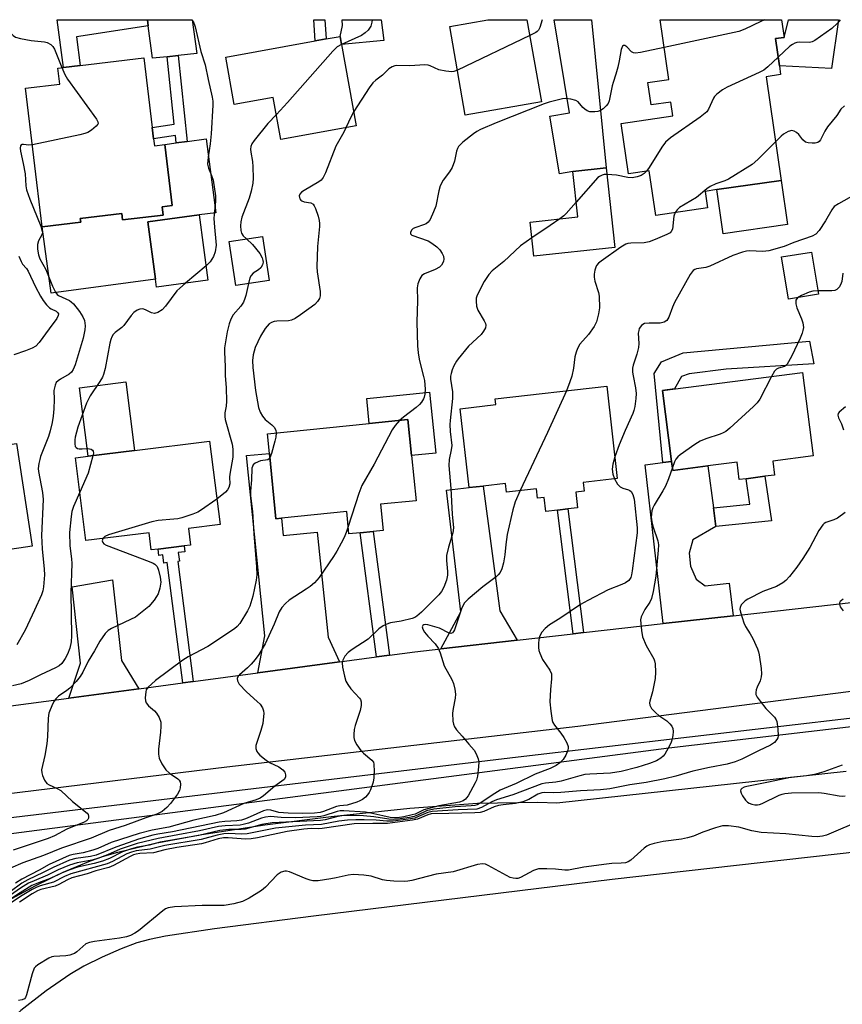
# Model space of a CAD drawing. Units: inches. Extents: x 1285759 to 1291759, y 477452 to 481453.
# Drawn here: x 1286746 to 1286975, y 481178 to 481453 of the extents above; entities that cross this region are included whole.
import ezdxf

# ---------------------------------------------------------------- set-up
doc = ezdxf.new("R2010")
doc.units = ezdxf.units.IN
doc.header["$MEASUREMENT"] = 0
for name, color, linetype in [('BLDG-Footprint', 5, 'Continuous'), ('CULTRL-Pad', 6, 'Continuous'), ('CULTRL-Track', 3, 'Continuous'), ('TRANS-Driveway', 251, 'Continuous'), ('TRANS-Non Street Sidewalk', 7, 'Continuous'), ('TRANS-Road', 130, 'Continuous'), ('TRANS-Street Sidewalk', 7, 'Continuous'), ('Undefined', 1, 'Continuous')]:
    doc.layers.add(name, color=color, linetype=linetype)

msp = doc.modelspace()

# ---------------------------------------------------------------- linework, layer by layer
at = {"layer": 'BLDG-Footprint'}
for points, elevation in [([(1286891.03, 481429.77), (1286869.81, 481426.06), (1286865.49, 481450.79), (1286876.13, 481452.65), (1286887.01, 481452.65)], 313.7), ([(1286953.63, 481436.79), (1286957.79, 481407.88), (1286939.91, 481405.31), (1286936.67, 481404.84), (1286937.33, 481400.23), (1286922.87, 481398.14), (1286921.08, 481410.54), (1286915.31, 481409.71), (1286913.28, 481423.78), (1286927.67, 481425.85), (1286927.11, 481429.7), (1286921.57, 481428.9), (1286920.67, 481435.2), (1286926.53, 481436.04), (1286924.13, 481452.65), (1286957.94, 481452.64), (1286958.64, 481447.75), (1286956.22, 481447.41), (1286957.32, 481439.77), (1286957.66, 481437.37)], 310.96), ([(1286835.36, 481445.77), (1286839.47, 481423.05), (1286818.47, 481419.25), (1286816.34, 481431.02), (1286805.49, 481429.06), (1286803.11, 481442.25), (1286827.99, 481446.75), (1286831.07, 481447.31), (1286834.96, 481448.01)], 316.26), ([(1286783.02, 481419.51), (1286783.26, 481417.55), (1286786.13, 481417.9), (1286788.18, 481400.88), (1286785.39, 481400.54), (1286785.67, 481398.25), (1286774.33, 481396.89), (1286774.13, 481398.63), (1286762.6, 481397.24), (1286762.72, 481396.23), (1286752.01, 481394.95), (1286747.37, 481433.59), (1286756.86, 481434.73), (1286756.33, 481439.17), (1286757.88, 481439.36), (1286762.57, 481439.92), (1286780.31, 481442.06), (1286782.64, 481422.67)], 319.91), ([(1286911.52, 481389.24), (1286888.89, 481386.76), (1286887.85, 481396.29), (1286901.19, 481397.74), (1286899.81, 481410.36), (1286909.1, 481411.37)], 309.52), ([(1286798.14, 481380.08), (1286783.8, 481378.17), (1286783.51, 481380.35), (1286781.38, 481396.35), (1286795.72, 481398.26)], 318.96), ([(1286815.16, 481379.97), (1286805.88, 481378.61), (1286804.07, 481390.89), (1286813.35, 481392.26)], 316.03), ([(1286968.2, 481376.16), (1286959.84, 481374.78), (1286957.9, 481386.55), (1286966.26, 481387.93)], 305.21), ([(1286955.46, 481329.68), (1286955.97, 481325.8), (1286953.29, 481325.45), (1286948.06, 481324.77), (1286946.15, 481324.52), (1286945.52, 481329.4), (1286937.39, 481328.34), (1286927.62, 481327.07), (1286927.29, 481329.62), (1286924.73, 481349.34), (1286963.7, 481354.41), (1286966.73, 481331.15)], 303.86), ([(1286902.63, 481323.72), (1286902.91, 481321.31), (1286900.58, 481321.04), (1286901.08, 481316.7), (1286898.42, 481316.39), (1286895.5, 481316.06), (1286892.28, 481315.69), (1286891.84, 481319.56), (1286889.93, 481319.34), (1286889.63, 481322), (1286881.34, 481321.06), (1286881.06, 481323.46), (1286874.82, 481322.74), (1286870.88, 481322.3), (1286868.36, 481344.29), (1286878.36, 481345.43), (1286878.18, 481347.01), (1286909.22, 481350.56), (1286912.17, 481324.81)], 308.19), ([(1286720.29, 481343.39), (1286720.98, 481338.85), (1286731.68, 481340.49), (1286732.85, 481332.8), (1286744.79, 481334.63), (1286749.16, 481306.03), (1286731.1, 481303.27), (1286726.92, 481302.63), (1286711.96, 481300.34), (1286705.77, 481341.17)], 321.53), ([(1286846.24, 481317.66), (1286846.98, 481310.35), (1286844.14, 481310.06), (1286840.56, 481309.7), (1286837.42, 481309.39), (1286836.79, 481315.61), (1286818.61, 481313.77), (1286817.1, 481313.62), (1286815.26, 481331.81), (1286814.71, 481337.27), (1286843.08, 481340.14), (1286853.81, 481341.23), (1286854.83, 481331.2), (1286856.1, 481318.66)], 312.82), ([(1286792.69, 481310.89), (1286793.27, 481306.29), (1286791.53, 481306.07), (1286784.25, 481305.17), (1286782.35, 481304.93), (1286781.75, 481309.73), (1286764.17, 481307.52), (1286761.28, 481330.58), (1286764.76, 481331.02), (1286777.69, 481332.64), (1286798.63, 481335.26), (1286801.54, 481312)], 316.93)]:
    msp.add_lwpolyline(points, close=True, dxfattribs=dict(at, elevation=elevation))
at = {"layer": 'CULTRL-Pad'}
for points in [[(1286795.72, 481398.26), (1286781.38, 481396.35), (1286783.51, 481380.35), (1286754.47, 481376.49), (1286752.01, 481394.95), (1286762.72, 481396.23), (1286762.6, 481397.24), (1286774.13, 481398.63), (1286774.33, 481396.89), (1286785.67, 481398.25), (1286785.39, 481400.54), (1286788.18, 481400.88), (1286786.13, 481417.9), (1286789.28, 481418.32), (1286792.38, 481418.73), (1286797.62, 481419.43), (1286800.36, 481398.88)], [(1286959.57, 481395.56), (1286941.69, 481392.98), (1286939.91, 481405.31), (1286957.79, 481407.88)], [(1286777.69, 481332.64), (1286764.76, 481331.02), (1286762.37, 481350.12), (1286775.3, 481351.74)], [(1286859.9, 481348.87), (1286861.62, 481331.89), (1286854.83, 481331.2), (1286853.81, 481341.23), (1286843.08, 481340.14), (1286842.38, 481347.09)]]:
    msp.add_lwpolyline(points, close=True, dxfattribs=at)
at = {"layer": 'CULTRL-Track'}
for points in [[(1286743.55, 481207.85, 0), (1286750.2, 481211.44, 0), (1286757.86, 481215.13, 0), (1286764.99, 481218.17, 0), (1286768.78, 481219.52, 0), (1286773.03, 481220.77, 0), (1286783.44, 481223.23, 0), (1286796.43, 481225.63, 0), (1286814.02, 481228.32, 0), (1286832.51, 481230.71, 0), (1286854.42, 481232.95, 0), (1286873.27, 481234.36, 0), (1286890.06, 481234.67, 0), (1286895.35, 481234.52, 0), (1286975.92, 481243.3, 0)], [(1287000.6, 481223.21, 0), (1286910.77, 481213.12, 0), (1286827.58, 481202.88, 0), (1286800, 481199.37, 0), (1286786.29, 481197.29, 0), (1286781.86, 481196.4, 0), (1286778.37, 481195.45, 0), (1286774.01, 481193.82, 0), (1286768.73, 481191.5, 0), (1286763.6, 481188.95, 0), (1286759.64, 481186.68, 0), (1286753.09, 481182.13, 0), (1286746.07, 481176.61, 0), (1286740.1, 481171.37, 0)]]:
    msp.add_polyline3d(points, dxfattribs=at)
at = {"layer": 'TRANS-Driveway'}
for points in [[(1286789.82, 481442.67), (1286786.78, 481442.34), (1286782.71, 481441.91), (1286781.54, 481450.93), (1286781.32, 481452.66), (1286793.78, 481452.66), (1286795.05, 481443.22)], [(1286847.13, 481446.87), (1286835.36, 481445.77), (1286834.96, 481448.01), (1286835.67, 481451.07), (1286835.51, 481452.65), (1286846.37, 481452.65)], [(1286899.81, 481410.36), (1286896.04, 481409.73), (1286893.37, 481425.82), (1286898.88, 481426.74), (1286894.59, 481452.65), (1286904.99, 481452.65), (1286909.1, 481411.37)], [(1286973.81, 481452.64), (1286971.83, 481439.04), (1286957.32, 481439.77), (1286956.22, 481447.4), (1286958.65, 481447.75), (1286959.84, 481452.64)], [(1286834.76, 481273.77), (1286812.01, 481270.72), (1286814.02, 481281.03), (1286808.89, 481331.2), (1286815.26, 481331.81), (1286817.1, 481313.62), (1286818.61, 481313.77), (1286819.1, 481308.97), (1286828.61, 481309.93), (1286831.66, 481280.61)], [(1286938.99, 481316.69), (1286939.62, 481311.46), (1286933.23, 481307.72), (1286932.16, 481304.02), (1286932.54, 481300.42), (1286934.12, 481296.76), (1286936.63, 481294.9), (1286943.36, 481295.68), (1286944.42, 481286.62), (1286924.97, 481284.42), (1286919.95, 481328.6), (1286924.82, 481329.28), (1286927.29, 481329.62), (1286927.62, 481327.07), (1286937.39, 481328.34)], [(1286884.3, 481279.82), (1286863.04, 481277.41), (1286868.62, 481287.73), (1286864.57, 481321.63), (1286870.88, 481322.3), (1286874.82, 481322.74), (1286879.43, 481287.98)], [(1286778.87, 481266.27), (1286759.37, 481263.66), (1286762.64, 481273.37), (1286760.38, 481294.68), (1286771.61, 481296.65), (1286774.09, 481274.17)]]:
    msp.add_lwpolyline(points, close=True, dxfattribs=at)
at = {"layer": 'TRANS-Non Street Sidewalk'}
for points in [[(1286781.32, 481452.66), (1286781.54, 481450.93), (1286761.52, 481447.92), (1286762.57, 481439.92), (1286757.88, 481439.36), (1286756.14, 481452.66)], [(1286831.07, 481447.31), (1286827.99, 481446.75), (1286827.62, 481452.65), (1286830.73, 481452.65)], [(1286786.78, 481442.34), (1286789.82, 481442.67), (1286792.38, 481418.73), (1286789.28, 481418.32), (1286789.13, 481420.37), (1286783.02, 481419.51), (1286782.64, 481422.67), (1286788.79, 481423.54)], [(1286927.29, 481329.62), (1286924.82, 481329.28), (1286922.43, 481354.1), (1286924.52, 481357.31), (1286930.47, 481359.88), (1286965.65, 481363.07), (1286966.93, 481356.8), (1286942.44, 481355.33), (1286932.17, 481353.99), (1286930.05, 481353.21), (1286928.13, 481349.78), (1286924.73, 481349.34)], [(1286939.62, 481311.46), (1286938.99, 481316.69), (1286949.08, 481317.73), (1286948.06, 481324.77), (1286953.29, 481325.45), (1286955.09, 481313.05)], [(1286902.79, 481281.91), (1286899.87, 481281.58), (1286895.5, 481316.06), (1286898.42, 481316.39)], [(1286848.71, 481275.64), (1286845.14, 481275.16), (1286840.56, 481309.71), (1286844.14, 481310.06)], [(1286794.07, 481268.31), (1286791.15, 481267.92), (1286786.8, 481301.4), (1286785.9, 481301.29), (1286785.62, 481303.55), (1286784.47, 481303.4), (1286784.25, 481305.17), (1286791.53, 481306.07), (1286791.74, 481304.42), (1286789.9, 481304.19), (1286790.19, 481301.82), (1286789.73, 481301.76)]]:
    msp.add_lwpolyline(points, close=True, dxfattribs=at)
at = {"layer": 'TRANS-Road'}
for points in [[(1286741.84, 481261.31), (1286759.37, 481263.66), (1286778.87, 481266.27), (1286791.15, 481267.92), (1286794.07, 481268.31), (1286812.01, 481270.72), (1286834.76, 481273.77), (1286845.14, 481275.16), (1286848.71, 481275.64), (1286855.82, 481276.59), (1286863.04, 481277.41), (1286884.3, 481279.82), (1286899.87, 481281.58), (1286902.79, 481281.91), (1286924.97, 481284.42), (1286944.42, 481286.62), (1286978.1, 481290.43)], [(1286998.98, 481268.26), (1286901.17, 481255.7), (1286803.4, 481244.45), (1286709.29, 481232.89)]]:
    msp.add_lwpolyline(points, dxfattribs=at)
at = {"layer": 'TRANS-Street Sidewalk'}
for points in [[(1286622.91, 481216), (1286884.56, 481247.27), (1287003.81, 481261.22)], [(1287004.35, 481258.78), (1286926.48, 481249.68), (1286816.76, 481235.41), (1286717.65, 481222.52)]]:
    msp.add_lwpolyline(points, dxfattribs=at)
at = {"layer": 'Undefined'}
for p, q in [((1286887.78, 481448.25, 314), (1286867.62, 481438.58, 314)), ((1286797.61, 481384.07, 318), (1286791.86, 481379.25, 318))]:
    msp.add_line(p, q, dxfattribs=at)
for points, elevation in [([(1286739, 481452.67), (1286739.29, 481452.21), (1286740.03, 481451.47), (1286742.28, 481449.73), (1286743.86, 481448.23), (1286744.53, 481447.8), (1286745.93, 481447.4), (1286748.88, 481446.87), (1286752.6, 481446.54), (1286753.4, 481446.28), (1286754.38, 481445.77), (1286754.97, 481445.22), (1286755.39, 481444.49), (1286757.45, 481439.31)], 320), ([(1286793.69, 481452.66), (1286794, 481452.21), (1286794.56, 481450.63), (1286796.2, 481443.77), (1286797.41, 481440.13), (1286798.2, 481436.02), (1286799.37, 481431.09), (1286799.52, 481429.95), (1286799.53, 481428.83), (1286799.07, 481420.89), (1286798.75, 481418.08), (1286798.21, 481414.4), (1286798.07, 481412.37), (1286798.27, 481411.28), (1286799.17, 481409.21), (1286799.61, 481407.91), (1286800.25, 481403.61), (1286800.27, 481401.99), (1286799.86, 481398.37), (1286799.81, 481397.24), (1286799.96, 481394.89), (1286800.39, 481390.88), (1286800.42, 481389.85), (1286800.19, 481388), (1286799.71, 481386.72), (1286798.8, 481385.23), (1286797.61, 481384.07)], 318), ([(1286843.9, 481452.66), (1286843.84, 481451.96), (1286843.51, 481450.89), (1286842.73, 481449.76), (1286841.97, 481448.96), (1286840.94, 481448.25), (1286835.37, 481445.77)], 316), ([(1286891.2, 481452.65), (1286890.59, 481450.52), (1286890.24, 481449.78), (1286889.89, 481449.4), (1286889.44, 481449.09), (1286887.78, 481448.25)], 314), ([(1286953.17, 481452.64), (1286952.15, 481452.17), (1286947.66, 481450), (1286946.04, 481449.34), (1286925.25, 481444.93)], 312), ([(1286974.23, 481452.64), (1286973.47, 481451.67), (1286971.95, 481450.24), (1286967.2, 481446.91), (1286966.46, 481446.5), (1286965.69, 481446.28), (1286962.94, 481446.41), (1286962.15, 481446.32), (1286961.64, 481446.16), (1286960.93, 481445.76), (1286960.25, 481445.25), (1286956.97, 481442.19)], 310), ([(1286835.37, 481445.77), (1286834.17, 481445.09), (1286832.89, 481443.87), (1286820.27, 481429.57), (1286817.2, 481426.28)], 316), ([(1286925.25, 481444.93), (1286918.64, 481443.51), (1286917.2, 481443.36), (1286916.66, 481443.44), (1286916.13, 481443.71), (1286914.78, 481445.06), (1286914.25, 481445.47), (1286913.91, 481445.49), (1286913.61, 481445.27), (1286913.26, 481444.36), (1286912.73, 481441.2), (1286912.35, 481439.46), (1286911.8, 481437.45), (1286911.01, 481435.14), (1286910.78, 481434.28), (1286909.93, 481430.09), (1286909.59, 481429.34), (1286909.06, 481428.64), (1286908.22, 481427.82), (1286907.5, 481427.37), (1286906.73, 481427.12), (1286905.92, 481426.97), (1286905.09, 481426.95), (1286904.53, 481427.04), (1286903.77, 481427.31), (1286903.11, 481427.72), (1286902.56, 481428.23), (1286901.3, 481429.75), (1286900.61, 481430.17), (1286899.24, 481430.54), (1286897.8, 481430.7), (1286896.93, 481430.63), (1286895.77, 481430.38), (1286893.17, 481429.65), (1286891.84, 481429.19), (1286878.41, 481423.89), (1286874.07, 481422.07), (1286873.05, 481421.52), (1286872.11, 481420.84), (1286869.17, 481418.5), (1286868.52, 481417.93), (1286867.97, 481417.3), (1286867.69, 481416.82), (1286867.4, 481416.02), (1286866.83, 481413.29), (1286866.16, 481411.5), (1286865.47, 481410.28), (1286863.69, 481407.96), (1286862.82, 481406.35), (1286862.43, 481404.96), (1286861.58, 481400.67), (1286860.99, 481399.15), (1286860.03, 481397.02), (1286859.51, 481396.24), (1286858.94, 481395.81), (1286858.17, 481395.47), (1286856.01, 481394.78), (1286855.33, 481394.49), (1286854.82, 481394.01), (1286854.57, 481393.4), (1286854.59, 481393.02), (1286854.96, 481392.63), (1286859.46, 481391.03), (1286860.5, 481390.45), (1286861.94, 481389.4), (1286862.77, 481388.57), (1286863.41, 481387.57), (1286863.76, 481386.77), (1286863.86, 481385.93), (1286863.79, 481385.37), (1286863.61, 481384.89), (1286863.21, 481384.28), (1286862.67, 481383.76), (1286861.48, 481383.06), (1286858.42, 481381.85), (1286857.72, 481381.39), (1286857.12, 481380.47), (1286856.63, 481379.1), (1286856.47, 481377.95), (1286856.54, 481374.42), (1286856.37, 481368.42), (1286856.52, 481361.77), (1286856.7, 481359.84), (1286856.98, 481358.12), (1286857.42, 481356.09), (1286858.21, 481353.27), (1286858.44, 481352.13), (1286858.63, 481349.73), (1286858.57, 481348.35), (1286858.4, 481347.53), (1286858.19, 481347.02), (1286857.6, 481346.07), (1286857.06, 481345.41), (1286856.19, 481344.63), (1286852.65, 481341.95), (1286851.51, 481341)], 312), ([(1286956.97, 481442.19), (1286954.12, 481439.53), (1286952.94, 481438.63), (1286951.64, 481437.96), (1286942.73, 481433.87), (1286941.48, 481433.11), (1286939.85, 481431.87), (1286939.25, 481431.26), (1286938.95, 481430.82), (1286937.55, 481427.76), (1286937.06, 481427.04), (1286936.67, 481426.62), (1286935.27, 481425.53), (1286926.95, 481419.72), (1286925.62, 481418.58), (1286924.58, 481417.18), (1286921.02, 481411.44), (1286920.31, 481410.43)], 310), ([(1286757.45, 481439.31), (1286758.27, 481437.41), (1286759.04, 481436.14), (1286767.13, 481424.94), (1286767.5, 481424.23), (1286767.56, 481423.78), (1286767.5, 481423.57), (1286767.04, 481422.99), (1286765.68, 481421.91), (1286764.68, 481421.27), (1286763.87, 481420.93), (1286762.44, 481420.57), (1286749.26, 481417.83)], 320), ([(1286867.62, 481438.58), (1286866.62, 481438.22), (1286866.06, 481438.14), (1286864.38, 481438.28), (1286862.44, 481438.71), (1286860, 481439.79), (1286859.45, 481439.96), (1286858.59, 481440.07), (1286854.34, 481439.84), (1286850.79, 481439.9), (1286850.23, 481439.81), (1286849.44, 481439.56), (1286848.5, 481439.01), (1286846.74, 481437.23), (1286844.87, 481435.84), (1286844.11, 481435.1), (1286843.08, 481433.67), (1286838.75, 481427.06)], 314), ([(1286975.46, 481428.67), (1286974.42, 481427.7), (1286973.35, 481425.98), (1286970.73, 481422.78), (1286969.96, 481421.59), (1286968.78, 481419.23), (1286968.35, 481418.71), (1286968, 481418.46), (1286967.27, 481418.27), (1286966.46, 481418.24), (1286965.36, 481418.35), (1286964.6, 481418.57), (1286963.84, 481419.16), (1286962.68, 481420.66), (1286962.09, 481421.2), (1286961.45, 481421.61), (1286960.74, 481421.75), (1286959.72, 481421.47), (1286958.48, 481420.79), (1286957.8, 481420.22), (1286956.24, 481418.68)], 308), ([(1286817.2, 481426.28), (1286814.84, 481423.73), (1286811.05, 481419), (1286810.39, 481418.08), (1286810.11, 481417.35), (1286810.04, 481416.57), (1286810.07, 481415.77), (1286810.53, 481413.14), (1286810.66, 481411.7), (1286810.73, 481408.55), (1286810.64, 481407.13), (1286810.16, 481404.9), (1286809.64, 481402.97), (1286807.62, 481397.61), (1286807.33, 481396.31), (1286807.21, 481395.25), (1286807.3, 481393.89), (1286807.53, 481393.15), (1286808, 481392.48), (1286808.9, 481391.61)], 316), ([(1286838.75, 481427.06), (1286838.02, 481425.71), (1286836.6, 481422.53)], 314), ([(1286836.6, 481422.53), (1286836, 481421.31), (1286833.78, 481417.43), (1286830.9, 481410.03), (1286830.27, 481408.73), (1286829.65, 481407.98), (1286829.02, 481407.47), (1286824.95, 481405.08), (1286824.24, 481404.6), (1286823.73, 481404.02), (1286823.59, 481403.57), (1286823.62, 481403.1), (1286823.76, 481402.74), (1286823.98, 481402.42), (1286824.3, 481402.17), (1286824.97, 481401.92), (1286826.8, 481401.6), (1286827.42, 481401.24), (1286827.72, 481400.82), (1286828.07, 481400.07), (1286828.85, 481397.88), (1286829.16, 481396.76), (1286829.25, 481395.92), (1286829.24, 481395.08), (1286828.67, 481389.45), (1286828.47, 481383.85), (1286828.57, 481382.41), (1286829.38, 481376.91), (1286829.4, 481375.75), (1286829.2, 481375), (1286828.69, 481374.13), (1286827.92, 481373.36), (1286823.96, 481370.4), (1286822.48, 481369.45), (1286821.41, 481368.98), (1286820.57, 481368.77), (1286817.35, 481368.67), (1286816.57, 481368.57), (1286815.86, 481368.33), (1286815.21, 481367.9), (1286814.63, 481367.32), (1286814.12, 481366.65), (1286812.76, 481364.51), (1286811.34, 481361.37), (1286810.72, 481359.28), (1286810.52, 481357.73), (1286810.64, 481355.8), (1286811.39, 481349.34), (1286811.91, 481346.16), (1286812.26, 481344.6), (1286812.72, 481343.35), (1286813.36, 481342.16), (1286814.12, 481341.31), (1286815.95, 481339.77), (1286816.57, 481339.15), (1286817.04, 481338.33), (1286817.16, 481337.52)], 314), ([(1286749.26, 481417.83), (1286748.24, 481417.74), (1286746.82, 481417.9), (1286746.36, 481417.86), (1286746.17, 481417.79), (1286745.92, 481417.51), (1286745.81, 481416.84), (1286745.92, 481416.03), (1286746.7, 481412.59), (1286747.24, 481409.76), (1286747.45, 481406.34), (1286747.64, 481405.25), (1286748.52, 481402.65), (1286751.59, 481395.16), (1286752.02, 481393.79), (1286752.03, 481393.26), (1286751.9, 481392.77), (1286750.99, 481391.07), (1286750.68, 481390.04), (1286750.65, 481388.72), (1286750.92, 481387.16), (1286751.36, 481386.08), (1286752.99, 481383.11), (1286754.83, 481378.42), (1286755.69, 481376.71), (1286756.18, 481376.1), (1286756.56, 481375.8), (1286759.59, 481374.4), (1286760.04, 481374.08), (1286760.66, 481373.46), (1286762.34, 481371.38), (1286763.33, 481369.92), (1286763.74, 481368.85), (1286763.93, 481367.41), (1286763.87, 481366.23), (1286763.42, 481363.9), (1286761.15, 481356.52), (1286760.65, 481355.21), (1286760.12, 481354.45), (1286759.49, 481353.92), (1286757.04, 481352.5), (1286756.43, 481352.07), (1286755.92, 481351.55), (1286755.56, 481350.8), (1286755.27, 481349.39), (1286755.31, 481346.84), (1286755.19, 481344.25), (1286755.04, 481342.24), (1286754.73, 481340.48), (1286754.21, 481338.15), (1286753.76, 481336.56), (1286751.55, 481330.97), (1286751.29, 481330.17), (1286751.07, 481329.05), (1286750.91, 481327.64), (1286750.94, 481326.82), (1286752.03, 481320.97), (1286752.24, 481318.97), (1286751.82, 481308.92), (1286751.97, 481305.2), (1286752.54, 481299.57), (1286752.61, 481297.97), (1286752.36, 481294.66), (1286752.13, 481293.53), (1286751.77, 481292.42), (1286749.88, 481288.14), (1286747.21, 481282.57), (1286744.89, 481278.53)], 320), ([(1286956.24, 481418.68), (1286951.29, 481413.7), (1286949.72, 481412.36), (1286943.14, 481408.26), (1286942.07, 481407.78), (1286939.6, 481406.97), (1286938.05, 481406.16), (1286937.09, 481405.5), (1286934.18, 481403.12), (1286929.45, 481400.31), (1286928.81, 481399.73), (1286928.25, 481398.92)], 308), ([(1286909.3, 481409.55), (1286908.5, 481409.49), (1286907.95, 481409.36), (1286907.18, 481409.02), (1286906.74, 481408.68), (1286900.75, 481401.79)], 310), ([(1286920.31, 481410.43), (1286919.69, 481409.8), (1286918.77, 481409.24), (1286917.71, 481408.88), (1286916.35, 481408.61), (1286915.13, 481408.67), (1286911.98, 481409.33), (1286909.3, 481409.55)], 310), ([(1286982.71, 481406.39), (1286973.8, 481401.39), (1286972.6, 481400.59), (1286971.88, 481399.73), (1286970.19, 481396.59), (1286968.41, 481393.94), (1286967.46, 481392.91), (1286966.47, 481392.38), (1286961.33, 481390.6), (1286958.67, 481389.44), (1286954.39, 481388.29), (1286952.66, 481388.04), (1286948.96, 481388.27), (1286948.18, 481388.17), (1286947.06, 481387.9), (1286944.32, 481386.93), (1286937.9, 481383.95), (1286936.83, 481383.66), (1286934.19, 481383.23), (1286933.73, 481383.07), (1286933.31, 481382.8), (1286932.47, 481381.67), (1286928.11, 481373.91), (1286927.5, 481372.57), (1286926.51, 481369.83), (1286925.97, 481368.88), (1286925.2, 481368.37), (1286924.1, 481368.07), (1286921.07, 481368.14), (1286919.73, 481367.98), (1286919.27, 481367.77), (1286918.88, 481367.46), (1286918.3, 481366.6), (1286918.13, 481366.11), (1286918.01, 481365.31), (1286918.15, 481362.46), (1286918.07, 481361.33), (1286917.58, 481359.44), (1286916.58, 481356.41), (1286916.43, 481355.57), (1286916.43, 481354.5), (1286916.54, 481353.41), (1286917.2, 481350.06), (1286917.39, 481348.53), (1286917.37, 481347.09), (1286917.08, 481344.86), (1286916.79, 481343.76), (1286916.48, 481342.96), (1286914.33, 481338.25), (1286912.65, 481334.26), (1286911.48, 481330.89)], 306), ([(1286900.75, 481401.79), (1286897.92, 481398.64), (1286897.28, 481398.03), (1286896.18, 481397.2)], 310), ([(1286928.25, 481398.92), (1286927.9, 481397.92), (1286927.5, 481394.3), (1286927.21, 481393.62), (1286926.86, 481393.29), (1286925.96, 481392.79), (1286922.74, 481391.39), (1286921, 481390.73), (1286919.62, 481390.54), (1286915.91, 481390.41), (1286915.09, 481390.29), (1286914.57, 481390.12), (1286913.12, 481389.28), (1286907.64, 481385.35), (1286906.96, 481384.82), (1286906.39, 481384.21), (1286906.15, 481383.72), (1286905.93, 481382.91), (1286905.75, 481381.78), (1286905.73, 481380.92), (1286905.95, 481379.83), (1286906.9, 481376.67), (1286907.08, 481375.67), (1286907.17, 481372.4), (1286906.95, 481370.68), (1286906.33, 481368.47), (1286905.73, 481367.17), (1286904.18, 481364.99), (1286901.76, 481362.25), (1286901.08, 481361.07), (1286900.7, 481360.04), (1286900.33, 481358.72), (1286899.93, 481355.54), (1286899.46, 481353.36), (1286898.99, 481351.77), (1286898, 481349.28)], 308), ([(1286896.18, 481397.2), (1286893.49, 481395.3), (1286888.33, 481391.91)], 310), ([(1286888.33, 481391.91), (1286885.18, 481389.66), (1286880.58, 481385.28), (1286877.31, 481382.67), (1286876.39, 481381.63), (1286875.13, 481379.71), (1286873.13, 481375.89), (1286872.88, 481375.09), (1286872.82, 481374.26), (1286872.96, 481372.85), (1286873.28, 481371.77), (1286875.1, 481368.79), (1286875.46, 481368.05), (1286875.56, 481367.56), (1286875.41, 481366.82), (1286874.92, 481365.85), (1286874.27, 481364.93), (1286870.75, 481361.71), (1286867.82, 481358.22), (1286867.35, 481357.51), (1286866.68, 481356.22), (1286866.21, 481355.15), (1286865.88, 481354.1), (1286865.73, 481353.31), (1286865.69, 481352.52), (1286866.23, 481348.98), (1286866.29, 481347.17), (1286865.58, 481341.02), (1286865.54, 481339.9), (1286865.63, 481337.95), (1286866.04, 481333.99), (1286865.93, 481332.86), (1286865.33, 481330.16), (1286865.21, 481328.42), (1286865.79, 481322.09), (1286866.21, 481314.86), (1286866.55, 481311.07), (1286866.35, 481309.68), (1286865.13, 481305.72), (1286864.63, 481303.41), (1286864.55, 481302), (1286864.88, 481298.97), (1286864.87, 481297.86), (1286864.62, 481296.52), (1286863.89, 481294.6), (1286863.22, 481293.31), (1286862.47, 481292.42), (1286857.61, 481287.62), (1286856.3, 481286.45), (1286855.82, 481286.15), (1286855.06, 481285.86), (1286851.93, 481285.08), (1286849.02, 481284.6), (1286847.67, 481284.18), (1286846.91, 481283.81), (1286845.78, 481282.97), (1286842.74, 481280.08), (1286838.32, 481277.17), (1286837.16, 481276.33), (1286836.27, 481275.37), (1286835.72, 481274.2), (1286835.56, 481273.44), (1286835.62, 481272.31), (1286836.14, 481269.75), (1286836.59, 481268.39), (1286837.14, 481267.4), (1286837.96, 481266.22), (1286840.38, 481263.65), (1286840.64, 481263.23), (1286840.85, 481262.63), (1286840.84, 481261.56), (1286840.55, 481260.19), (1286839.16, 481256.04), (1286838.84, 481254.9), (1286838.76, 481253.48), (1286838.83, 481252.64), (1286839.01, 481251.82), (1286839.63, 481250.61), (1286840.75, 481249.03), (1286841.47, 481248.28), (1286843.78, 481246.38), (1286844.24, 481245.77), (1286844.39, 481245.25), (1286844.42, 481243.22), (1286844.32, 481241.42), (1286844.17, 481240.24), (1286843.44, 481238.13), (1286843.08, 481237.38), (1286842.63, 481236.69), (1286842.06, 481236.09), (1286841.2, 481235.4), (1286840.46, 481234.99), (1286839.65, 481234.67), (1286836.89, 481233.8), (1286834.84, 481233.61), (1286833.96, 481233.44), (1286830.36, 481232.09), (1286829.37, 481231.8), (1286827.85, 481231.63), (1286824.36, 481231.47), (1286820.48, 481231.58), (1286817.86, 481231.79), (1286815.65, 481232.46), (1286814.7, 481232.54), (1286813.63, 481232.25), (1286809.94, 481230.54), (1286808.59, 481229.98), (1286807.49, 481229.63), (1286806.24, 481229.47), (1286802.83, 481229.24), (1286801.3, 481229.06), (1286788.29, 481226.37), (1286784.21, 481225.76), (1286782.78, 481225.46), (1286778.85, 481224.4), (1286777.47, 481223.93), (1286772.52, 481222.13), (1286766.98, 481219.93), (1286765.4, 481219.56), (1286761.32, 481218.95), (1286759.56, 481218.46), (1286755.05, 481216.49), (1286752.28, 481215.06), (1286747.96, 481213.03), (1286746.29, 481212.09), (1286739.72, 481207.25)], 310), ([(1286808.9, 481391.61), (1286810.56, 481390.06), (1286812.57, 481387.56), (1286813.27, 481386.34), (1286813.48, 481385.6), (1286813.53, 481385.1), (1286813.38, 481384.36), (1286812.84, 481383.49), (1286812.2, 481382.95), (1286810.79, 481382), (1286810.21, 481381.44), (1286809.84, 481380.71), (1286809.43, 481379.13)], 316), ([(1286745.48, 481386.74), (1286746.1, 481385.25), (1286746.53, 481384.59), (1286747.59, 481383.31), (1286748.05, 481382.58), (1286750.12, 481378.25), (1286751.48, 481375.66), (1286752.26, 481374.42), (1286753.17, 481373.25), (1286753.98, 481372.43), (1286754.44, 481372.13), (1286755.86, 481371.5), (1286756.38, 481371.04), (1286756.49, 481370.68), (1286756.46, 481370.28), (1286756.09, 481369.41), (1286753.89, 481366.57), (1286751.19, 481362.75), (1286750.18, 481361.72), (1286749.24, 481361.11), (1286747.36, 481360.37), (1286744.08, 481359.26)], 322), ([(1286975.01, 481382), (1286974.66, 481379.75), (1286974.51, 481379.22), (1286974.02, 481378.25), (1286973.33, 481377.51), (1286972.75, 481377.21), (1286971.91, 481377.08), (1286968.04, 481377.14)], 304), ([(1286791.86, 481379.25), (1286790.29, 481377.91), (1286789.49, 481377.11), (1286786.36, 481372.84), (1286785.39, 481371.82), (1286784.22, 481371.13), (1286783.22, 481370.85), (1286782.44, 481370.98), (1286780.75, 481371.83), (1286780.02, 481372.08), (1286779.21, 481372.01), (1286778.44, 481371.7), (1286777.51, 481371.05), (1286776.73, 481370.29), (1286774.77, 481367.43), (1286774.14, 481366.87), (1286772.32, 481365.51), (1286771.79, 481364.94), (1286771.4, 481364.32), (1286771.11, 481363.61), (1286770.83, 481362.5), (1286769.54, 481355.47), (1286769.09, 481353.85), (1286768.74, 481353.08), (1286768.01, 481351.83), (1286765.32, 481347.85), (1286764.33, 481345.87), (1286761.91, 481339.15), (1286761.14, 481336.4), (1286761.05, 481335.57), (1286761.07, 481334.5), (1286761.21, 481333.79), (1286761.43, 481333.43), (1286761.81, 481333.22), (1286762.3, 481333.12), (1286763.13, 481333.1), (1286764.71, 481333.23), (1286765.67, 481333), (1286766.03, 481332.77), (1286766.23, 481332.42), (1286766.25, 481331.94), (1286766.13, 481331.19)], 318), ([(1286809.43, 481379.13), (1286808.71, 481375.86), (1286808.45, 481375.03), (1286808.01, 481374.01), (1286807.28, 481372.81), (1286805.19, 481370.44), (1286804.54, 481369.27), (1286804.08, 481367.91), (1286803.48, 481365.69), (1286802.92, 481362.33), (1286802.79, 481361.21), (1286802.76, 481360.06), (1286802.93, 481356.03), (1286802.94, 481353.52), (1286803.24, 481350.13), (1286803.32, 481346.42), (1286803.22, 481345.01), (1286802.84, 481343.12), (1286802.83, 481342.09), (1286802.97, 481341.31), (1286804.93, 481334.42), (1286805.07, 481333.02), (1286805.08, 481330.76), (1286804.25, 481326.02), (1286804.19, 481325.23), (1286804.25, 481323.34), (1286804.01, 481322.34), (1286803.62, 481321.66), (1286803.02, 481321.02), (1286800.65, 481319.11)], 316), ([(1286968.04, 481377.14), (1286966.66, 481377.03), (1286965.56, 481376.75), (1286963.43, 481375.86), (1286962.36, 481375.19)], 304), ([(1286962.36, 481375.19), (1286961.93, 481374.54), (1286961.85, 481374.04), (1286961.88, 481373.51), (1286962.15, 481372.43), (1286963.51, 481369.28), (1286963.85, 481368.22), (1286963.99, 481366.89), (1286963.87, 481366.1), (1286963.65, 481365.32), (1286963.11, 481363.98), (1286960.65, 481358.86), (1286959.48, 481356.7), (1286959.15, 481356.33), (1286958.75, 481356.06), (1286957.03, 481355.59), (1286956.5, 481355.32), (1286955.95, 481354.73), (1286955.13, 481353.3)], 304), ([(1286955.13, 481353.3), (1286951.83, 481346.92), (1286951.16, 481345.96), (1286950.13, 481344.92), (1286943.54, 481338.9), (1286942.4, 481337.97), (1286941.63, 481337.55), (1286940.81, 481337.22), (1286936.86, 481335.88), (1286935.21, 481335.21), (1286933.73, 481334.3), (1286929.66, 481331.46), (1286929, 481330.92), (1286928.46, 481330.27), (1286928.09, 481329.49), (1286927.51, 481327.89)], 304), ([(1286898, 481349.28), (1286892.69, 481337.64), (1286885.14, 481321.49)], 308), ([(1286975.73, 481344.83), (1286973.95, 481343.29), (1286973.7, 481342.92), (1286973.6, 481342.49), (1286973.75, 481341.77), (1286974.62, 481340.04), (1286975.14, 481338.37)], 302), ([(1286851.51, 481341), (1286850.27, 481339.6), (1286849.48, 481338.44), (1286844.42, 481328.82), (1286841.01, 481322.86), (1286840.17, 481320.65), (1286837.21, 481311.45)], 312), ([(1286817.16, 481337.52), (1286817.05, 481336.34), (1286816.79, 481335.22), (1286815.83, 481331.8), (1286815.38, 481330.64)], 314), ([(1286815.38, 481330.64), (1286815.18, 481330.34), (1286814.81, 481330.08), (1286812.79, 481329.72), (1286811.31, 481329.13), (1286810.75, 481328.67), (1286810.52, 481328.22), (1286810.39, 481327.71), (1286810.3, 481324.5), (1286810.03, 481321.28), (1286810, 481320.12), (1286810.59, 481315.63), (1286810.97, 481309.45), (1286811.67, 481300.27), (1286811.75, 481297.97), (1286811.59, 481296.48), (1286810.62, 481292.05), (1286809.79, 481289.31), (1286809.21, 481287.99), (1286807.04, 481284.46), (1286806.32, 481283.64), (1286805.51, 481282.92), (1286798.16, 481278.01), (1286792.64, 481275.14), (1286791.19, 481274.21), (1286783.58, 481268.6), (1286781.45, 481266.62), (1286780.98, 481265.94), (1286780.81, 481265.42), (1286780.67, 481263.71), (1286780.77, 481262.87), (1286780.96, 481262.37), (1286781.64, 481261.53), (1286783.31, 481260.1), (1286783.86, 481259.48), (1286784.54, 481258.24), (1286784.99, 481256.91), (1286785.07, 481255.81), (1286784.98, 481254.14), (1286784.34, 481249.4), (1286784.38, 481248.02), (1286784.57, 481246.94), (1286785.3, 481245.38), (1286786.43, 481243.68), (1286787.49, 481242.7), (1286789.74, 481241.12), (1286790.11, 481240.76), (1286790.39, 481240.36), (1286790.53, 481239.66), (1286790.44, 481238.64), (1286790.23, 481237.88), (1286789.67, 481236.87), (1286787.71, 481234.25), (1286786.73, 481233.14), (1286785.38, 481232.08), (1286783.96, 481231.3), (1286780.81, 481230.33), (1286775.09, 481228.16), (1286770.68, 481226.81), (1286765.6, 481224.65), (1286757.38, 481221.88), (1286752.33, 481219.8), (1286746.61, 481217.72), (1286743.17, 481216.3)], 314), ([(1286766.13, 481331.19), (1286764.78, 481326.29), (1286762.48, 481321.01)], 318), ([(1286911.48, 481330.89), (1286910.9, 481328.86), (1286910.77, 481327.42), (1286910.88, 481326), (1286911.39, 481324.72)], 306), ([(1286927.51, 481327.89), (1286926.44, 481324.76), (1286925.58, 481322.67), (1286924.89, 481321.39), (1286922.43, 481317.41), (1286922.04, 481316.64), (1286921.79, 481315.82), (1286921.62, 481314.11), (1286921.75, 481312.74), (1286922.11, 481311.28), (1286923.42, 481307.48), (1286923.62, 481306.36), (1286923.58, 481304.89), (1286922.92, 481297.59), (1286922.18, 481293.33), (1286921.71, 481291.38), (1286921.23, 481290.4), (1286919.86, 481288.31), (1286919.14, 481287.06), (1286918.81, 481286.28), (1286918.66, 481285.44), (1286918.88, 481282.47), (1286919.21, 481280.72), (1286920.24, 481278.29), (1286922.33, 481274.59), (1286922.52, 481274.08), (1286922.69, 481273.22), (1286922.81, 481270.86), (1286922.71, 481269.11), (1286922, 481265.4), (1286921.23, 481262.79), (1286921.16, 481262.3), (1286921.22, 481261.69), (1286921.73, 481260.79), (1286922.88, 481259.56), (1286923.77, 481258.82), (1286925.95, 481257.29), (1286926.82, 481256.52), (1286927.36, 481255.88), (1286927.67, 481255.17), (1286927.72, 481254.38), (1286927.61, 481253.28), (1286927.36, 481251.9), (1286927.11, 481251.12), (1286926.36, 481249.69), (1286925.38, 481248.07), (1286924.9, 481247.44), (1286924.3, 481246.88), (1286923.07, 481246.16), (1286921.15, 481245.42), (1286917.61, 481244.35), (1286913.22, 481243.23), (1286910.29, 481242.75), (1286904.56, 481242.49), (1286903.14, 481242.36), (1286901.73, 481242.03), (1286898.52, 481241.04), (1286896.51, 481240.52), (1286895.04, 481240.28), (1286892.13, 481239.98), (1286891.11, 481239.76), (1286883.08, 481236.75), (1286878.48, 481235.35), (1286877.23, 481234.77), (1286874.31, 481233.14), (1286873.05, 481232.75), (1286867.88, 481232.52), (1286860.64, 481232.06), (1286859.36, 481231.76), (1286856.83, 481230.63), (1286855.75, 481230.25), (1286853.89, 481229.92), (1286849.7, 481229.37), (1286848, 481229.33), (1286844.97, 481229.65), (1286841.7, 481229.77), (1286839.34, 481229.78), (1286837.05, 481229.68), (1286834.56, 481229.35), (1286829.79, 481228.42), (1286825.32, 481228.28), (1286816.97, 481227.44), (1286809.07, 481225.81), (1286807.46, 481225.73), (1286803.97, 481225.92), (1286802.6, 481225.84), (1286800.69, 481225.47), (1286796.24, 481224.29), (1286786.18, 481222.57), (1286782.08, 481221.57), (1286778.18, 481221.06), (1286776.84, 481220.71), (1286775.58, 481220.25), (1286771.56, 481218.16), (1286770.04, 481217.49), (1286759.96, 481214.69), (1286758.18, 481213.95), (1286755.09, 481212.38), (1286751.41, 481211.31), (1286750.31, 481210.92), (1286749.16, 481210.33), (1286745.91, 481208.35), (1286738.4, 481203.41)], 304), ([(1286911.39, 481324.72), (1286912.24, 481323.26), (1286912.95, 481322.49), (1286913.67, 481322.17), (1286915.26, 481321.72), (1286915.68, 481321.48), (1286916.01, 481321.19), (1286916.49, 481320.35), (1286916.82, 481319.08), (1286917.69, 481311.07), (1286917.73, 481309.66), (1286916.35, 481299.14), (1286916.16, 481298.02), (1286915.92, 481297.29), (1286915.39, 481296.46), (1286914.49, 481295.74), (1286913.45, 481295.27), (1286909.66, 481293.83), (1286904, 481290.87), (1286901.94, 481289.69), (1286896.15, 481285.81), (1286893.32, 481284.08), (1286892.04, 481283.02), (1286891.12, 481281.99), (1286890.6, 481281.03), (1286890.3, 481279.98), (1286890.2, 481278.87), (1286890.21, 481277.75), (1286890.32, 481276.92), (1286890.56, 481276.14), (1286891.37, 481274.4), (1286893.42, 481271.4), (1286893.82, 481270.41), (1286893.86, 481269.01), (1286893.53, 481266.03), (1286893.38, 481262.61), (1286893.63, 481259.98), (1286894.06, 481257.38), (1286894.25, 481256.84), (1286894.67, 481256.11), (1286896.47, 481253.84), (1286897.27, 481252.66), (1286898.11, 481251.19), (1286898.49, 481250.2), (1286898.52, 481249.69), (1286898.41, 481249.15), (1286897.85, 481247.8), (1286897.1, 481246.57), (1286896.2, 481245.65), (1286895.17, 481244.91), (1286893.49, 481244.01), (1286889.26, 481242.42), (1286883.98, 481239.87), (1286879.56, 481237.96), (1286878.03, 481237.05), (1286873.94, 481234.36), (1286873.18, 481233.95), (1286872.47, 481233.73), (1286871.45, 481233.61), (1286867.04, 481233.39), (1286861.11, 481232.74), (1286859.03, 481232.25), (1286856.52, 481231.07), (1286855.57, 481230.71), (1286854.25, 481230.42), (1286851.02, 481229.9), (1286849.7, 481229.82), (1286848.57, 481229.9), (1286844.35, 481230.59), (1286841.44, 481230.87), (1286838.83, 481230.95), (1286836, 481230.94), (1286834.29, 481230.71), (1286830.83, 481229.77), (1286829.53, 481229.53), (1286816.01, 481228.95), (1286813.12, 481228.44), (1286808.52, 481227.13), (1286807.43, 481227.02), (1286803.93, 481227.05), (1286801.42, 481226.77), (1286795.58, 481225.41), (1286784.89, 481223.51), (1286781.78, 481222.69), (1286778.57, 481222.11), (1286776.86, 481221.64), (1286774.36, 481220.79), (1286770.75, 481219.01), (1286768.75, 481218.25), (1286766.45, 481217.6), (1286761.85, 481216.51), (1286759.65, 481215.85), (1286757.57, 481214.99), (1286754.25, 481213.35), (1286750.98, 481212.23), (1286749.13, 481211.44), (1286745.81, 481209.41), (1286740.67, 481205.98)], 306), ([(1286885.14, 481321.49), (1286883.72, 481318.38), (1286883.06, 481316.1), (1286881.49, 481309.26), (1286881.12, 481306.46), (1286880.87, 481303.56), (1286880.48, 481301.3), (1286880.05, 481299.65), (1286879.52, 481298.68), (1286879.01, 481298.02), (1286878.42, 481297.43), (1286874.73, 481294.66), (1286870.64, 481291.21), (1286869.6, 481290.17), (1286869.21, 481289.59), (1286868.76, 481288.56), (1286866.79, 481282.69), (1286866.55, 481282.21), (1286866.24, 481281.85), (1286865.81, 481281.69), (1286865.37, 481281.77), (1286862.66, 481283.16), (1286859.41, 481284.05), (1286858.66, 481284.13), (1286858.28, 481284.07), (1286857.99, 481283.86), (1286857.86, 481283.51), (1286857.96, 481282.9), (1286858.51, 481281.99), (1286859.39, 481280.94), (1286861.44, 481278.75), (1286862.26, 481277.58), (1286862.81, 481276.27), (1286863.95, 481272.61), (1286866.08, 481268.8), (1286866.54, 481267.75), (1286866.94, 481266.12), (1286867.12, 481264.75), (1286867.03, 481263.62), (1286866.43, 481260.8), (1286866.25, 481259.48), (1286866.39, 481257.25), (1286866.53, 481256.43), (1286866.78, 481255.67), (1286867.41, 481254.77), (1286868.95, 481253.09), (1286870.78, 481250.81), (1286872.31, 481249.14), (1286872.9, 481248.14), (1286873.42, 481246.76), (1286873.56, 481245.9), (1286873.5, 481244.48), (1286873.19, 481241.91), (1286872.93, 481240.8), (1286872.59, 481240.06), (1286870.59, 481236.47), (1286870.21, 481235.89), (1286869.87, 481235.53), (1286869.22, 481235.08), (1286868.23, 481234.66), (1286862.46, 481233.62), (1286858.25, 481232.49), (1286855.83, 481231.36), (1286855.03, 481231.09), (1286852.7, 481230.57), (1286850.94, 481230.28), (1286850.11, 481230.27), (1286848.94, 481230.42), (1286846.89, 481230.83), (1286843.56, 481231.64), (1286842, 481231.91), (1286835.97, 481232.28), (1286834.94, 481232.23), (1286834.16, 481232.1), (1286830.44, 481230.87), (1286829.61, 481230.68), (1286828.55, 481230.56), (1286822.52, 481230.34), (1286818.54, 481230.38), (1286815.54, 481230.64), (1286814.19, 481230.5), (1286813.06, 481230.16), (1286809.42, 481228.81), (1286808, 481228.4), (1286807.11, 481228.29), (1286802.98, 481228.1), (1286801.11, 481227.87), (1286795.8, 481226.7), (1286789.79, 481225.52), (1286784.27, 481224.58), (1286778.43, 481223.13), (1286773.71, 481221.56), (1286770.19, 481219.98), (1286767.45, 481218.96), (1286765.82, 481218.54), (1286761.74, 481217.77), (1286759.6, 481217.15), (1286756.45, 481215.8), (1286753.5, 481214.34), (1286749.74, 481212.79), (1286748.19, 481212.05), (1286745.96, 481210.68), (1286741.34, 481207.46)], 308), ([(1286762.48, 481321.01), (1286760.72, 481317.06), (1286760.24, 481315.67), (1286760.03, 481314.29), (1286759.62, 481309.77), (1286759.69, 481306.08), (1286760.13, 481302.46), (1286760.2, 481301.2), (1286759.92, 481292.97), (1286760.11, 481280.96), (1286760.04, 481279.29), (1286759.66, 481277.56), (1286759.07, 481275.87), (1286758.41, 481274.65), (1286757.44, 481273.31), (1286756.69, 481272.67), (1286755.71, 481272.11), (1286751.51, 481270.17), (1286748.34, 481268.58), (1286746.11, 481267.67), (1286743.75, 481267.05)], 318), ([(1286800.65, 481319.11), (1286796.07, 481315.88), (1286795.3, 481315.46), (1286793.94, 481314.94), (1286790.88, 481313.92), (1286789.76, 481313.62), (1286788.61, 481313.47), (1286784.26, 481313.16), (1286782.53, 481312.8), (1286770.44, 481309.13), (1286769.39, 481308.65), (1286768.87, 481308.11)], 316), ([(1286975.59, 481315.4), (1286973.5, 481313.83), (1286972.48, 481313.3), (1286970.26, 481312.61), (1286969.8, 481312.32), (1286969.41, 481311.94), (1286968.26, 481310.32), (1286965.78, 481305.63), (1286963.88, 481302.52), (1286962.17, 481300.11), (1286960.13, 481297.55), (1286959.15, 481296.45), (1286958.24, 481295.76), (1286956.49, 481294.78), (1286952.66, 481293.32), (1286948.52, 481291.25), (1286947.82, 481290.79), (1286947.2, 481290.23), (1286946.68, 481289.6), (1286946.35, 481288.91), (1286946.32, 481288.4), (1286946.45, 481287.6), (1286947.4, 481284.6), (1286947.91, 481283.57), (1286949.21, 481281.57), (1286949.91, 481280.28), (1286951.24, 481277.36), (1286951.53, 481276.54), (1286951.72, 481275.69), (1286952.27, 481271.87), (1286952.34, 481270.41), (1286952.22, 481269.58), (1286951.92, 481268.5), (1286951.09, 481266.74), (1286950.82, 481265.97), (1286950.73, 481265.18), (1286950.79, 481264.67), (1286951.12, 481263.94), (1286951.93, 481262.79), (1286953.56, 481260.79), (1286955.99, 481258.32), (1286956.44, 481257.63), (1286956.61, 481257.11), (1286956.87, 481255.13), (1286956.93, 481253.14), (1286956.83, 481252.6), (1286956.63, 481252.12), (1286955.98, 481251.28), (1286954.8, 481250.55), (1286951.52, 481249), (1286946.85, 481246.65), (1286945.01, 481245.9), (1286942.81, 481245.24), (1286937.84, 481244.36), (1286933.16, 481243.31), (1286928.44, 481241.89), (1286925.39, 481241.2), (1286920.16, 481240.16), (1286915.62, 481239.45), (1286910.05, 481238.38), (1286907.51, 481238.13), (1286901.91, 481237.83), (1286896.46, 481237.34), (1286894.43, 481237.27), (1286891.88, 481237.36), (1286891.18, 481237.3), (1286890.03, 481236.85), (1286887.48, 481235.37), (1286885.83, 481234.74), (1286883.85, 481234.26), (1286880.41, 481233.93), (1286879.07, 481233.72), (1286877.86, 481233.32), (1286874.95, 481232.08), (1286873.93, 481231.81), (1286872.48, 481231.69), (1286865.27, 481231.47), (1286860.36, 481231.42), (1286859.4, 481231.17), (1286856.48, 481229.94), (1286855.11, 481229.64), (1286848.12, 481228.75), (1286844.11, 481228.74), (1286838.92, 481228.61), (1286829.99, 481227.31), (1286828.89, 481227.25), (1286826.88, 481227.32), (1286824.85, 481227.15), (1286820.18, 481226.53), (1286811.95, 481224.7), (1286810.23, 481224.42), (1286808.57, 481224.38), (1286803.74, 481224.75), (1286802.45, 481224.73), (1286801.04, 481224.44), (1286797.42, 481223.32), (1286796.33, 481223.06), (1286789.51, 481222.03), (1286786.12, 481221.36), (1286782.95, 481220.58), (1286779.2, 481220.33), (1286778.12, 481220.18), (1286777.45, 481219.99), (1286776.46, 481219.57), (1286771.85, 481217.05), (1286770.57, 481216.46), (1286766.93, 481215.53), (1286764.53, 481214.71), (1286760.28, 481213.54), (1286759.04, 481213.04), (1286756.59, 481211.71), (1286755.6, 481211.28), (1286751.58, 481210.31), (1286750.65, 481209.98), (1286749.15, 481209.15), (1286745.64, 481206.77)], 302), ([(1286837.21, 481311.45), (1286836.64, 481309.75), (1286836.05, 481308.39), (1286835.27, 481306.8), (1286834.03, 481304.55), (1286833.13, 481303.07), (1286829.1, 481297.28), (1286827.81, 481295.77), (1286826.62, 481294.72), (1286825.54, 481293.96), (1286820.81, 481290.95), (1286819.73, 481289.99), (1286818.75, 481288.92), (1286817.97, 481287.73), (1286816.56, 481284.23), (1286814.05, 481278.81), (1286812.32, 481275.84), (1286811.35, 481274.43), (1286810.19, 481273.12), (1286809.16, 481272.09), (1286806.91, 481270.15), (1286806.6, 481269.74), (1286806.33, 481269.13), (1286806.34, 481268.48), (1286806.89, 481267.57), (1286808.88, 481265.39), (1286811.87, 481262.72), (1286812.67, 481261.92), (1286813.3, 481260.96), (1286813.59, 481260.14), (1286813.68, 481259.34), (1286813.66, 481258.52), (1286813.43, 481256.59), (1286812.88, 481254.64), (1286811.75, 481251.29), (1286811.53, 481250.44), (1286811.51, 481249.6), (1286811.73, 481248.82), (1286812.02, 481248.38), (1286812.58, 481247.78), (1286814.33, 481246.33), (1286815.3, 481245.73), (1286817.9, 481244.49), (1286819.05, 481243.64), (1286819.57, 481242.99), (1286819.78, 481242.3), (1286819.74, 481241.61), (1286819.38, 481241), (1286816.82, 481239.13), (1286813.65, 481236.44), (1286812.69, 481235.76), (1286811.58, 481235.3), (1286808.15, 481234.26), (1286802.49, 481231.71), (1286800.15, 481230.97), (1286794.21, 481229.67), (1286787.29, 481227.66), (1286782.64, 481226.83), (1286779.01, 481225.97), (1286771.21, 481223.46), (1286767.44, 481221.79), (1286766.1, 481221.28), (1286763.4, 481220.59), (1286760.61, 481220.08), (1286759.52, 481219.79), (1286753.9, 481217.3), (1286751.15, 481215.71), (1286746.27, 481213.24), (1286744.59, 481212.09)], 312), ([(1286768.87, 481308.11), (1286768.7, 481307.51), (1286768.84, 481307.04), (1286769.16, 481306.68), (1286769.84, 481306.27), (1286781.78, 481301.7), (1286782.86, 481301.23), (1286783.35, 481300.94), (1286783.98, 481300.29), (1286784.41, 481299.29), (1286784.88, 481297.37), (1286785.01, 481295.98), (1286784.75, 481294.29), (1286784.26, 481292.66), (1286783.84, 481291.92), (1286783.16, 481290.98), (1286781.65, 481289.21), (1286779.37, 481287.3), (1286777.93, 481286.25), (1286776.61, 481285.56), (1286771.25, 481283.08), (1286770.38, 481282.5), (1286769.56, 481281.66), (1286768.01, 481279.52), (1286766.58, 481276.85), (1286764.83, 481273.91), (1286763.27, 481270.9), (1286762.53, 481269.64), (1286761.47, 481268.31), (1286759.73, 481266.43), (1286758.85, 481265.75), (1286756.52, 481264.23), (1286755.75, 481263.49), (1286755.28, 481262.78), (1286754.88, 481261.98), (1286753.88, 481259.48), (1286753.66, 481258.03), (1286753.47, 481252.97), (1286753.29, 481250.9), (1286752.73, 481247.69), (1286751.83, 481243.7), (1286751.85, 481242.87), (1286752.08, 481242.07), (1286752.65, 481240.77), (1286753.29, 481239.89), (1286753.92, 481239.47), (1286756.16, 481238.47), (1286757.15, 481237.91), (1286760.42, 481234.87), (1286764.48, 481231.61), (1286764.79, 481231.19), (1286764.91, 481230.72), (1286764.87, 481230.25), (1286764.66, 481229.84), (1286764.31, 481229.5), (1286763.64, 481229.11), (1286758.88, 481227.13), (1286755.37, 481225.31), (1286753.66, 481224.55), (1286743.86, 481221.25)], 316), ([(1286975.09, 481291.18), (1286974.59, 481290.86), (1286974.28, 481290.55), (1286974.08, 481290.2), (1286974.04, 481289.8), (1286974.28, 481289.11), (1286975.06, 481287.96)], 300), ([(1286974.83, 481244.95), (1286969.72, 481243.11), (1286967.05, 481242.35), (1286964.87, 481242.01), (1286960.41, 481241.51), (1286954.23, 481240.2), (1286948.26, 481239.05), (1286947.48, 481238.81), (1286946.85, 481238.47), (1286946.56, 481238.17), (1286946.47, 481237.8), (1286946.67, 481237.14), (1286947.07, 481236.44), (1286947.88, 481235.26), (1286948.44, 481234.65), (1286948.88, 481234.36), (1286949.63, 481234.1), (1286950.43, 481233.95), (1286951.24, 481233.92), (1286951.76, 481234), (1286952.53, 481234.27), (1286957.27, 481236.6), (1286958.09, 481236.93), (1286958.85, 481237.12), (1286960.72, 481237.27), (1286968.26, 481237.37), (1286969.82, 481237.19), (1286973.92, 481236.43), (1286974.79, 481236.36), (1286975.67, 481236.42)], 300), ([(1286980.6, 481229.84), (1286970.42, 481225.43), (1286969.32, 481225.15), (1286967.85, 481225.01), (1286966.39, 481225.07), (1286959.12, 481225.8), (1286952.19, 481226.22), (1286949.63, 481226.72), (1286946.02, 481227.73), (1286943.17, 481228.04), (1286941.46, 481228.05), (1286939.55, 481227.53), (1286936.03, 481226.28), (1286933.35, 481225.23), (1286931.72, 481224.74), (1286930.04, 481224.39), (1286924.94, 481223.69), (1286922.46, 481223.13), (1286921.12, 481222.74), (1286920.37, 481222.37), (1286919.67, 481221.85), (1286915.91, 481218.48), (1286915.18, 481218.04), (1286914.41, 481217.79), (1286913.26, 481217.66), (1286910.63, 481217.57), (1286909.18, 481217.42), (1286902.83, 481216.52), (1286898.57, 481215.74), (1286897.56, 481215.74), (1286894.94, 481215.98), (1286892.56, 481216.09), (1286890.2, 481216.06), (1286889.64, 481215.93), (1286888.84, 481215.59), (1286885.24, 481213.71), (1286884.48, 481213.43), (1286883.95, 481213.36), (1286883.14, 481213.45), (1286882.34, 481213.71), (1286876.19, 481217.04), (1286875.41, 481217.37), (1286874.61, 481217.5), (1286873.22, 481217.25), (1286866.43, 481215.25), (1286861.71, 481214.61), (1286854.98, 481212.86), (1286853.87, 481212.64), (1286853.02, 481212.56), (1286849.88, 481212.66), (1286847.89, 481212.81), (1286846.79, 481213.06), (1286843.6, 481214.05), (1286841.56, 481214.29), (1286838.61, 481214.49), (1286837.19, 481214.35), (1286833.84, 481213.55), (1286832.39, 481213.29), (1286828.86, 481212.78), (1286827.4, 481212.74), (1286826.6, 481212.92), (1286825.54, 481213.29), (1286820.84, 481215.25), (1286820.07, 481215.44), (1286819.56, 481215.44), (1286818.58, 481215.12), (1286817.42, 481214.4), (1286814.14, 481211), (1286813.05, 481210.03), (1286809.59, 481207.93), (1286807.8, 481207), (1286805.35, 481206.36), (1286802.66, 481205.9), (1286796.56, 481205.89), (1286788.84, 481205.48), (1286787.11, 481205.25), (1286786.34, 481204.91), (1286785.63, 481204.41), (1286778.79, 481198.79), (1286777.82, 481198.17), (1286776.54, 481197.51), (1286775.46, 481197.16), (1286773.51, 481196.76), (1286766.57, 481195.87), (1286765.16, 481195.61), (1286764.17, 481195.15), (1286761.63, 481192.97), (1286760.96, 481192.5), (1286760.47, 481192.27), (1286759.67, 481192.05), (1286758.57, 481191.88), (1286755.21, 481191.68), (1286754.67, 481191.54), (1286753.87, 481191.18), (1286750.78, 481189.36), (1286750.11, 481188.83), (1286749.78, 481188.39), (1286749.19, 481186.83), (1286747.63, 481180.98), (1286747.32, 481180.25), (1286747.02, 481179.88), (1286746.39, 481179.57), (1286745.35, 481179.43)], 300)]:
    msp.add_lwpolyline(points, dxfattribs=dict(at, elevation=elevation))

doc.saveas('drawing.dxf')
